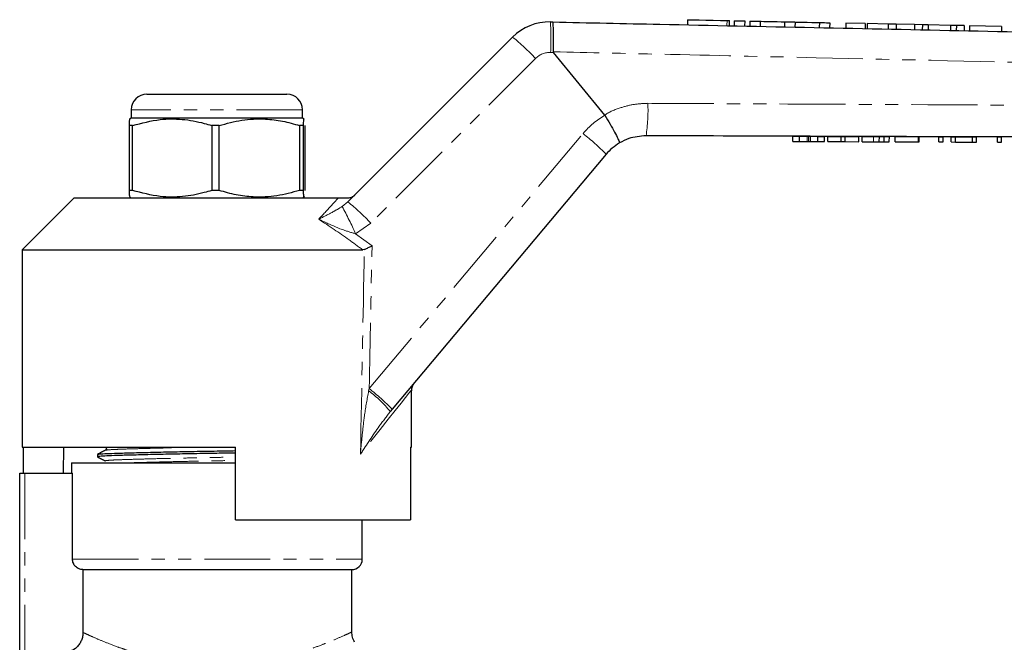
# Model space of a CAD drawing. Units: millimetres. Extents: x 104 to 305, y 24 to 271.
# Drawn here: x 138 to 233, y 207 to 267 of the extents above; entities that cross this region are included whole.
import ezdxf

# ---------------------------------------------------------------- set-up
doc = ezdxf.new("R2010")
doc.units = ezdxf.units.MM
doc.linetypes.add('PHANTOM', pattern=[12.7, 6.35, -1.27, 1.27, -1.27, 1.27, -1.27])

msp = doc.modelspace()

# ---------------------------------------------------------------- linework, layer by layer
at = {"color": 7, "linetype": 'Continuous', "lineweight": 25}
for p, q in [((202.37, 266.672), (202.359, 266.178)), ((206.4, 266.093), (206.41, 266.585)), ((206.871, 266.575), (206.86, 266.083)), ((207.87, 266.554), (207.86, 266.062)), ((189.156, 266.456), (189.385, 266.451)), ((208.37, 266.543), (208.36, 266.051)), ((209.37, 266.522), (209.36, 266.03)), ((211.717, 266.471), (211.707, 265.981)), ((212.717, 266.45), (212.707, 265.96)), ((215.064, 266.4), (215.054, 265.91)), ((216.064, 266.378), (216.054, 265.889)), ((217.622, 266.345), (217.612, 265.856)), ((219.481, 266.305), (217.622, 266.345)), ((219.481, 266.305), (219.471, 265.817)), ((219.678, 266.301), (219.668, 265.813)), ((221.694, 266.257), (219.678, 266.301)), ((221.694, 266.257), (221.684, 265.77)), ((222.458, 266.241), (221.694, 266.257)), ((222.458, 266.241), (222.448, 265.754)), ((224.245, 266.203), (222.458, 266.241)), ((224.245, 266.203), (224.234, 265.717)), ((224.993, 266.187), (224.245, 266.203)), ((224.993, 266.187), (224.982, 265.701)), ((225.561, 266.174), (224.993, 266.187)), ((225.561, 266.174), (225.551, 265.689)), ((227.692, 266.129), (225.561, 266.174)), ((227.692, 266.129), (227.682, 265.644)), ((228.261, 266.117), (227.692, 266.129)), ((228.261, 266.117), (228.251, 265.632)), ((229.009, 266.1), (228.261, 266.117)), ((229.009, 266.1), (228.999, 265.616)), ((229.543, 266.089), (229.532, 265.605)), ((232.619, 266.023), (229.543, 266.089)), ((232.619, 266.023), (232.609, 265.54)), ((169.644, 249.122), (185.515, 264.993)), ((194.398, 257.488), (189.465, 263.517)), ((150.274, 259.501), (163.774, 259.501)), ((148.774, 257.201), (148.606, 257.105)), ((148.774, 258.001), (148.774, 257.201)), ((152.79, 257.201), (148.774, 257.201)), ((165.274, 257.201), (152.79, 257.201)), ((165.274, 257.201), (165.274, 258.001)), ((165.441, 257.105), (165.274, 257.201)), ((194.407, 257.475), (194.398, 257.488)), ((148.905, 256.479), (148.557, 256.479)), ((148.557, 256.479), (148.557, 250.223)), ((148.905, 250.223), (148.905, 256.479)), ((157.236, 256.479), (156.522, 256.479)), ((156.522, 256.479), (156.522, 250.223)), ((157.236, 250.223), (157.236, 256.479)), ((165.355, 256.479), (164.989, 256.479)), ((164.989, 256.479), (164.989, 250.223)), ((165.355, 250.223), (165.355, 256.479)), ((165.49, 256.479), (165.49, 250.223)), ((212.521, 254.944), (212.523, 255.444)), ((212.523, 255.444), (213.15, 255.442)), ((213.149, 254.942), (213.15, 255.442)), ((213.15, 255.442), (213.888, 255.44)), ((214.034, 254.939), (214.036, 255.439)), ((214.198, 255.439), (214.928, 255.436)), ((214.927, 254.936), (214.928, 255.436)), ((214.928, 255.436), (215.549, 255.434)), ((215.547, 254.934), (215.549, 255.434)), ((215.879, 254.933), (215.88, 255.433)), ((215.88, 255.433), (217.176, 255.428)), ((217.174, 254.928), (217.176, 255.428)), ((217.176, 255.428), (217.563, 255.427)), ((217.561, 254.927), (217.563, 255.427)), ((217.563, 255.427), (218.859, 255.423)), ((218.857, 254.923), (218.859, 255.423)), ((219.188, 254.921), (219.19, 255.421)), ((219.19, 255.421), (220.279, 255.418)), ((220.841, 254.916), (220.843, 255.416)), ((221.305, 254.914), (221.307, 255.414)), ((221.803, 254.912), (221.805, 255.412)), ((222.367, 254.91), (222.369, 255.41)), ((222.369, 255.41), (224.626, 255.403)), ((224.624, 254.903), (224.626, 255.403)), ((224.626, 255.403), (224.677, 255.402)), ((224.675, 254.902), (224.677, 255.402)), ((226.572, 254.896), (226.574, 255.396)), ((226.574, 255.396), (226.984, 255.395)), ((226.983, 254.895), (226.984, 255.395)), ((227.752, 254.892), (227.754, 255.392)), ((227.754, 255.392), (228.191, 255.39)), ((228.189, 254.89), (228.191, 255.39)), ((228.191, 255.39), (229.805, 255.385)), ((229.803, 254.885), (229.805, 255.385)), ((229.805, 255.385), (230.215, 255.383)), ((230.214, 254.883), (230.215, 255.383)), ((232.213, 254.876), (232.215, 255.376)), ((232.215, 255.376), (232.625, 255.375)), ((232.624, 254.875), (232.625, 255.375)), ((212.521, 254.944), (213.149, 254.942)), ((213.149, 254.942), (213.886, 254.94)), ((214.197, 254.939), (214.927, 254.936)), ((214.927, 254.936), (215.547, 254.934)), ((215.879, 254.933), (217.174, 254.928)), ((217.174, 254.928), (217.561, 254.927)), ((217.561, 254.927), (218.857, 254.923)), ((219.188, 254.921), (220.278, 254.918)), ((222.367, 254.91), (224.624, 254.903)), ((224.624, 254.903), (224.675, 254.902)), ((226.572, 254.896), (226.983, 254.895)), ((227.752, 254.892), (228.189, 254.89)), ((228.189, 254.89), (229.803, 254.885)), ((229.803, 254.885), (230.214, 254.883)), ((232.213, 254.876), (232.624, 254.875)), ((194.518, 253.707), (173.908, 229.145)), ((143.274, 249.501), (138.274, 244.501)), ((143.274, 249.501), (168.715, 249.501)), ((148.905, 250.223), (148.557, 250.223)), ((148.601, 249.601), (148.774, 249.501)), ((157.236, 250.223), (156.522, 250.223)), ((165.355, 250.223), (164.989, 250.223)), ((165.274, 249.501), (165.446, 249.601)), ((138.274, 244.501), (138.274, 225.501)), ((138.274, 244.501), (171.07, 244.501)), ((171.227, 244.536), (171.07, 244.501)), ((175.774, 225.501), (175.774, 231.004)), ((173.908, 229.145), (173.728, 228.93)), ((138.274, 225.501), (158.824, 225.501)), ((138.36, 225.501), (138.36, 223.001)), ((142.255, 225.501), (142.211, 223.001)), ((158.824, 218.501), (158.824, 225.501)), ((175.667, 225.501), (175.774, 225.501)), ((175.667, 225.501), (175.667, 218.501)), ((143.024, 224.001), (143.024, 223.001)), ((143.024, 224.001), (157.024, 224.001)), ((145.524, 224.798), (145.524, 224.569)), ((157.024, 224.001), (158.824, 224.001)), ((138.024, 202.382), (138.024, 223.001)), ((138.024, 223.001), (138.524, 223.001)), ((138.524, 223.001), (143.115, 223.001)), ((143.115, 214.701), (143.115, 223.001)), ((158.824, 218.501), (175.667, 218.501)), ((171.024, 214.701), (171.024, 218.501)), ((144.122, 213.701), (170.024, 213.701)), ((144.122, 213.701), (144.122, 207.654)), ((170.024, 207.69), (170.024, 213.701))]:
    msp.add_line(p, q, dxfattribs=at)
at = {"color": 8, "linetype": 'PHANTOM', "lineweight": 18}
for p, q in [((206.171, 266.59), (206.16, 266.098)), ((187.718, 262.938), (171.847, 247.067)), ((189.465, 263.517), (189.174, 263.523)), ((165.274, 258.001), (148.774, 258.001)), ((171.691, 231.14), (192.301, 255.702)), ((213.886, 254.94), (213.888, 255.44)), ((214.197, 254.939), (214.198, 255.439)), ((220.278, 254.918), (220.279, 255.418)), ((169.082, 248.67), (169.644, 249.122)), ((171.847, 247.067), (170.388, 246.049)), ((170.388, 246.049), (171.965, 244.893)), ((171.643, 230.922), (171.691, 231.14)), ((138.524, 223.001), (138.524, 202.861)), ((143.115, 214.701), (171.024, 214.701))]:
    msp.add_line(p, q, dxfattribs=at)
at = {"color": 7, "linetype": 'Continuous', "lineweight": 25, "flags": 128}
for points in [[(202.37, 266.672), (202.395, 266.671), (202.591, 266.667), (202.968, 266.659), (203.495, 266.648), (204.131, 266.634), (204.826, 266.619), (205.524, 266.604), (206.171, 266.59)], [(206.171, 266.59), (206.314, 266.587), (206.396, 266.586), (206.41, 266.585)], [(206.871, 266.575), (206.909, 266.575), (207.017, 266.572), (207.179, 266.569), (207.371, 266.565), (207.562, 266.561), (207.724, 266.557), (207.832, 266.555), (207.87, 266.554)], [(208.37, 266.543), (208.408, 266.542), (208.517, 266.54), (208.679, 266.537), (208.87, 266.533), (209.061, 266.528), (209.224, 266.525), (209.332, 266.523), (209.37, 266.522)], [(209.37, 266.522), (209.459, 266.52), (209.714, 266.514), (210.095, 266.506), (210.544, 266.497), (210.993, 266.487), (211.374, 266.479), (211.628, 266.473), (211.717, 266.471)], [(211.717, 266.471), (211.755, 266.471), (211.864, 266.468), (212.026, 266.465), (212.217, 266.461), (212.409, 266.457), (212.571, 266.453), (212.679, 266.451), (212.717, 266.45)], [(212.717, 266.45), (212.806, 266.448), (213.061, 266.443), (213.442, 266.434), (213.891, 266.425), (214.34, 266.415), (214.721, 266.407), (214.975, 266.402), (215.064, 266.4)], [(215.064, 266.4), (215.102, 266.399), (215.211, 266.397), (215.373, 266.393), (215.564, 266.389), (215.756, 266.385), (215.918, 266.381), (216.026, 266.379), (216.064, 266.378)]]:
    msp.add_lwpolyline(points, dxfattribs=at)
at = {"color": 8, "linetype": 'PHANTOM', "lineweight": 18, "flags": 128}
msp.add_lwpolyline([(175.774, 231.004), (175.71, 230.924), (175.52, 230.685), (175.204, 230.289), (174.765, 229.738), (174.205, 229.035), (173.529, 228.186), (172.741, 227.197), (171.846, 226.074), (170.851, 224.824)], dxfattribs=at)
at = {"color": 7, "linetype": 'Continuous', "lineweight": 25}
for centre, radius, start, end in [((189.051, 261.457), 5, 88.79214, 135), ((150.274, 258.001), 1.5, 90, 180), ((163.774, 258.001), 1.5, 0, 90), ((198.349, 250.493), 5, 120.56097, 140), ((176.774, 231.004), 1, 140, 184.29306), ((170.024, 214.701), 1, 270, 0)]:
    msp.add_arc(centre, radius, start, end, dxfattribs=at)
at = {"color": 8, "linetype": 'PHANTOM', "lineweight": 18}
for centre, radius, start, end in [((161.742, 264.823), 27.463, 357.28657, 3.40869), ((171.788, 248.074), 21.787, 43.01814, 50.94591), ((189.132, 261.524), 2, 88.79214, 135), ((183.664, 257.867), 14.892, 350.82824, 2.88896), ((198.43, 250.56), 8, 120.18501, 140), ((178.884, 238.559), 21.769, 44.09534, 51.951), ((141.496, 233.3), 31.58, 23.80965, 29.12502), ((155.916, 232.202), 21.789, 43.01835, 50.94549), ((164.728, 221.597), 11.609, 39.17432, 53.44205), ((158.273, 213.996), 21.77, 44.09564, 51.95075)]:
    msp.add_arc(centre, radius, start, end, dxfattribs=at)
for centre, major_axis, ratio, start_param, end_param in [((156.997, 845.837), (-0.534, 893.46), 0.022097, 3.953652, 3.974655), ((157.024, 845.859), (-0.507, 893.46), 0.020978, 3.943833, 3.974082)]:
    msp.add_ellipse(centre, major_axis=major_axis, ratio=ratio, start_param=start_param, end_param=end_param, dxfattribs=at)
at = {"color": 7, "linetype": 'Continuous', "lineweight": 25}
for points, knots in [([(189.44, 263.579), (189.445, 263.915), (189.456, 264.586), (189.453, 265.461), (189.436, 266.11), (189.411, 266.397), (189.393, 266.45), (189.386, 266.451), (189.385, 266.451)], [0, 0, 0, 0, 0.220728, 0.441454, 0.662189, 0.882939, 0.984528, 1, 1, 1, 1]), ([(189.385, 266.451), (192.826, 266.379), (206.179, 266.097), (229.445, 265.607), (252.884, 265.113), (266.41, 264.827), (270.024, 264.751)], [0, 0, 0, 0, 0.128003, 0.49678, 0.865557, 1, 1, 1, 1]), ([(189.44, 263.579), (189.441, 263.57), (189.443, 263.55), (189.455, 263.53), (189.464, 263.519), (189.465, 263.517)], [0, 0, 0, 0, 0.388395, 0.901304, 1, 1, 1, 1]), ([(148.623, 257.076), (148.62, 257.087), (148.608, 257.134), (148.585, 256.919), (148.567, 256.627), (148.557, 256.479)], [0, 0, 0, 0, 0.123516, 0.558934, 1, 1, 1, 1]), ([(148.905, 256.479), (149.787, 256.715), (151.355, 257.133), (153.694, 257.135), (155.348, 256.832), (156.284, 256.551), (156.522, 256.479)], [0, 0, 0, 0, 0.350942, 0.623886, 0.90419, 1, 1, 1, 1]), ([(157.236, 256.479), (157.96, 256.676), (159.425, 257.072), (161.493, 257.163), (163.36, 256.935), (164.444, 256.632), (164.989, 256.479)], [0, 0, 0, 0, 0.283856, 0.574172, 0.785714, 1, 1, 1, 1]), ([(165.355, 256.479), (165.368, 256.685), (165.391, 257.058), (165.414, 257.071), (165.425, 257.076)], [0, 0, 0, 0, 0.552073, 1, 1, 1, 1]), ([(194.407, 257.475), (194.577, 257.183), (194.918, 256.601), (195.353, 255.812), (195.668, 255.2), (195.806, 254.881), (195.816, 254.806), (195.807, 254.799), (195.806, 254.799)], [0, 0, 0, 0, 0.213916, 0.42783, 0.641743, 0.855687, 0.990001, 1, 1, 1, 1]), ([(198.365, 255.493), (197.798, 255.446), (196.896, 255.37), (196.101, 254.954), (195.806, 254.799)], [0, 0, 0, 0, 0.6285554, 1, 1, 1, 1]), ([(270.024, 255.251), (265.964, 255.265), (251.991, 255.312), (228.105, 255.393), (208.279, 255.46), (198.365, 255.493)], [0, 0, 0, 0, 0.169951, 0.584976, 1, 1, 1, 1]), ([(213.888, 255.44), (213.916, 255.44), (213.967, 255.439), (214.015, 255.439), (214.036, 255.439)], [0, 0, 0, 0, 0.560001, 1, 1, 1, 1]), ([(214.036, 255.439), (214.066, 255.439), (214.119, 255.439), (214.174, 255.439), (214.198, 255.439)], [0, 0, 0, 0, 0.559993, 1, 1, 1, 1]), ([(220.279, 255.418), (220.386, 255.417), (220.575, 255.417), (220.761, 255.416), (220.843, 255.416)], [0, 0, 0, 0, 0.560203, 1, 1, 1, 1]), ([(220.843, 255.416), (220.94, 255.415), (221.114, 255.415), (221.248, 255.414), (221.307, 255.414)], [0, 0, 0, 0, 0.559661, 1, 1, 1, 1]), ([(221.307, 255.414), (221.405, 255.414), (221.602, 255.413), (221.772, 255.412), (221.792, 255.412), (221.805, 255.412)], [0, 0, 0, 0, 0.279536, 0.559696, 1, 1, 1, 1]), ([(213.886, 254.94), (213.914, 254.94), (213.965, 254.939), (214.013, 254.939), (214.034, 254.939)], [0, 0, 0, 0, 0.560001, 1, 1, 1, 1]), ([(214.034, 254.939), (214.064, 254.939), (214.117, 254.939), (214.172, 254.939), (214.197, 254.939)], [0, 0, 0, 0, 0.559994, 1, 1, 1, 1]), ([(220.278, 254.918), (220.384, 254.917), (220.574, 254.917), (220.759, 254.916), (220.841, 254.916)], [0, 0, 0, 0, 0.560203, 1, 1, 1, 1]), ([(220.841, 254.916), (220.938, 254.915), (221.113, 254.915), (221.246, 254.914), (221.305, 254.914)], [0, 0, 0, 0, 0.559661, 1, 1, 1, 1]), ([(221.305, 254.914), (221.403, 254.914), (221.601, 254.913), (221.77, 254.912), (221.791, 254.912), (221.803, 254.912)], [0, 0, 0, 0, 0.279536, 0.559696, 1, 1, 1, 1]), ([(148.557, 250.223), (148.57, 250.015), (148.591, 249.659), (148.613, 249.644), (148.623, 249.637)], [0, 0, 0, 0, 0.58445, 1, 1, 1, 1]), ([(156.522, 250.223), (156.284, 250.151), (155.365, 249.875), (153.712, 249.569), (151.372, 249.565), (149.787, 249.988), (148.905, 250.223)], [0, 0, 0, 0, 0.09581, 0.369092, 0.649056, 1, 1, 1, 1]), ([(164.989, 250.223), (164.265, 250.027), (162.8, 249.63), (160.732, 249.539), (158.865, 249.767), (157.781, 250.07), (157.236, 250.223)], [0, 0, 0, 0, 0.283855, 0.574172, 0.785714, 1, 1, 1, 1]), ([(165.425, 249.637), (165.421, 249.621), (165.407, 249.564), (165.383, 249.78), (165.365, 250.075), (165.355, 250.223)], [0, 0, 0, 0, 0.172056, 0.583361, 1, 1, 1, 1]), ([(168.715, 249.501), (168.886, 249.501), (169.084, 249.501), (169.42, 249.501), (169.525, 249.501), (169.587, 249.501), (169.609, 249.501)], [0, 0, 0, 0, 0.742857, 0.856347, 0.947895, 1, 1, 1, 1]), ([(169.609, 249.501), (169.723, 249.512), (169.95, 249.535), (170.178, 249.669), (170.289, 249.766), (170.314, 249.792), (170.316, 249.794)], [0, 0, 0, 0, 0.431781, 0.863419, 0.985976, 1, 1, 1, 1]), ([(171.227, 244.536), (171.323, 244.582), (171.507, 244.67), (171.777, 244.801), (171.926, 244.874), (171.963, 244.892), (171.965, 244.893)], [0, 0, 0, 0, 0.451313, 0.863764, 0.992305, 1, 1, 1, 1]), ([(158.824, 224.935), (158.221, 224.924), (156.888, 224.901), (154.782, 224.864), (152.605, 224.821), (150.572, 224.777), (148.808, 224.733), (147.392, 224.692), (146.33, 224.655), (145.699, 224.613), (145.446, 224.581), (145.55, 224.563), (145.567, 224.56)], [0, 0, 0, 0, 0.089697, 0.198247, 0.310378, 0.424008, 0.536884, 0.646839, 0.754386, 0.86554, 0.978917, 1, 1, 1, 1]), ([(146.283, 225.198), (146.157, 225.132), (145.907, 225.002), (145.656, 224.871), (145.531, 224.806)], [0, 0, 0, 0, 0.4999849, 1, 1, 1, 1]), ([(145.564, 224.806), (145.603, 224.818), (145.69, 224.845), (146.353, 224.885), (147.4, 224.922), (148.824, 224.962), (150.59, 225.006), (152.625, 225.051), (154.804, 225.094), (156.903, 225.13), (158.228, 225.154), (158.824, 225.164)], [0, 0, 0, 0, 0.09789, 0.213884, 0.326116, 0.44086, 0.558651, 0.67723, 0.794245, 0.907523, 1, 1, 1, 1]), ([(146.283, 225.506), (146.31, 225.486), (146.363, 225.447), (146.387, 225.286), (146.323, 225.232), (146.283, 225.198)], [0, 0, 0, 0, 0.280326, 0.545745, 1, 1, 1, 1]), ([(145.532, 224.56), (145.657, 224.495), (145.908, 224.365), (146.158, 224.234), (146.284, 224.169)], [0, 0, 0, 0, 0.500013, 1, 1, 1, 1]), ([(144.122, 213.701), (143.992, 213.701), (143.86, 213.727), (143.618, 213.826), (143.504, 213.901), (143.318, 214.086), (143.243, 214.197), (143.142, 214.438), (143.115, 214.571), (143.115, 214.701)], [0, 0, 0, 0, 0.25, 0.25, 0.5, 0.5, 0.75, 0.75, 1, 1, 1, 1]), ([(144.122, 207.654), (144.122, 207.523), (144.109, 207.393), (144.059, 207.138), (144.02, 207.011), (143.919, 206.77), (143.858, 206.655), (143.712, 206.439), (143.627, 206.336), (143.35, 206.061), (143.126, 205.914), (142.645, 205.716), (142.383, 205.664), (142.119, 205.664)], [0, 0, 0, 0, 0.125, 0.125, 0.25, 0.25, 0.375, 0.375, 0.5, 0.5, 0.75, 0.75, 1, 1, 1, 1]), ([(170.292, 206.706), (170.211, 206.868), (170.056, 207.179), (170.038, 207.527), (170.029, 207.693)], [0, 0, 0, 0, 0.519334, 1, 1, 1, 1])]:
    msp.add_open_spline(points, degree=3, knots=knots, dxfattribs=at)
at = {"color": 8, "linetype": 'PHANTOM', "lineweight": 18}
for points, knots in [([(270.024, 261.754), (268.027, 261.799), (258.042, 262.028), (239.615, 262.447), (218.204, 262.932), (201.327, 263.312), (192.893, 263.502), (189.44, 263.579)], [0, 0, 0, 0, 0.074342, 0.371709, 0.686017, 0.871464, 1, 1, 1, 1]), ([(194.398, 257.488), (194.398, 257.488), (194.843, 257.806), (195.781, 258.171), (197.177, 258.56), (198.079, 258.598), (198.537, 258.618)], [0, 0, 0, 0, 0.000015, 0.377937, 0.684529, 1, 1, 1, 1]), ([(198.537, 258.618), (200.534, 258.608), (210.519, 258.559), (227.427, 258.474), (245.256, 258.382), (259.099, 258.31), (266.021, 258.273), (270.024, 258.252)], [0, 0, 0, 0, 0.083811, 0.419053, 0.709526, 0.832023, 1, 1, 1, 1]), ([(166.83, 247.453), (166.984, 247.619), (167.573, 248.253), (168.212, 248.949), (168.615, 249.391), (168.715, 249.501)], [0, 0, 0, 0, 0.209494, 0.803032, 1, 1, 1, 1]), ([(166.83, 247.453), (166.832, 247.455), (166.898, 247.487), (167.374, 247.728), (168.082, 248.078), (168.811, 248.509), (169.082, 248.67)], [0, 0, 0, 0, 0.003286, 0.091256, 0.660957, 1, 1, 1, 1]), ([(171.07, 244.501), (170.637, 244.825), (169.258, 245.858), (167.818, 246.804), (166.83, 247.453)], [0, 0, 0, 0, 0.31408, 1, 1, 1, 1]), ([(170.388, 246.049), (169.964, 246.174), (168.843, 246.506), (167.694, 247.052), (166.938, 247.403), (166.834, 247.452), (166.83, 247.453)], [0, 0, 0, 0, 0.343714, 0.908817, 0.996701, 1, 1, 1, 1]), ([(170.851, 224.824), (170.851, 224.833), (170.905, 225.47), (171.025, 226.735), (171.247, 228.764), (171.502, 230.154), (171.643, 230.922)], [0, 0, 0, 0, 0.004367, 0.312286, 0.619974, 1, 1, 1, 1]), ([(173.728, 228.93), (173.369, 228.463), (172.38, 227.177), (171.462, 225.759), (170.854, 224.829), (170.851, 224.824)], [0, 0, 0, 0, 0.362111, 0.996738, 1, 1, 1, 1]), ([(146.315, 225.197), (146.351, 225.21), (146.431, 225.236), (147.047, 225.276), (148.025, 225.313), (149.355, 225.353), (151.004, 225.397), (152.907, 225.442), (154.56, 225.477), (155.561, 225.496), (155.854, 225.501)], [0, 0, 0, 0, 0.1144483, 0.2523705, 0.3858174, 0.5222525, 0.6623117, 0.8033072, 0.9424425, 1, 1, 1, 1]), ([(146.318, 224.169), (146.301, 224.172), (146.202, 224.19), (146.44, 224.222), (147.032, 224.264), (148.025, 224.301), (149.349, 224.342), (151, 224.386), (152.9, 224.43), (154.936, 224.473), (156.942, 224.51), (158.223, 224.535), (158.824, 224.546)], [0, 0, 0, 0, 0.022347, 0.134899, 0.245244, 0.352007, 0.461162, 0.573216, 0.686019, 0.797334, 0.905094, 1, 1, 1, 1]), ([(148.896, 224.001), (149.057, 224.006), (149.656, 224.025), (151.018, 224.06), (152.903, 224.105), (154.943, 224.148), (156.946, 224.185), (158.226, 224.209), (158.824, 224.22)], [0, 0, 0, 0, 0.0707, 0.26409, 0.458772, 0.650885, 0.836864, 1, 1, 1, 1]), ([(144.122, 207.654), (144.165, 207.634), (144.222, 207.608), (144.36, 207.543), (144.443, 207.505), (144.726, 207.375), (144.964, 207.268), (145.536, 207.018), (145.873, 206.875), (146.624, 206.572), (147.037, 206.412), (147.716, 206.166), (147.952, 206.083), (148.444, 205.917), (148.701, 205.833), (149.49, 205.588), (150.044, 205.431), (150.92, 205.212), (151.219, 205.142), (151.833, 205.009), (152.149, 204.947), (153.104, 204.775), (153.757, 204.681), (154.759, 204.577), (155.097, 204.548), (155.782, 204.505), (156.129, 204.49), (157.161, 204.467), (157.843, 204.481), (158.86, 204.542), (159.197, 204.569), (159.87, 204.636), (160.207, 204.677), (161.195, 204.814), (161.828, 204.928), (163.047, 205.188), (163.633, 205.333), (164.76, 205.647), (165.286, 205.811), (166.269, 206.14), (166.725, 206.306), (167.358, 206.548), (167.56, 206.627), (167.941, 206.781), (168.121, 206.855), (168.29, 206.926)], [0, 0, 0, 0, 0.03125, 0.03125, 0.0625, 0.0625, 0.125, 0.125, 0.1875, 0.1875, 0.25, 0.25, 0.28125, 0.28125, 0.3125, 0.3125, 0.375, 0.375, 0.40625, 0.40625, 0.4375, 0.4375, 0.5, 0.5, 0.53125, 0.53125, 0.5625, 0.5625, 0.625, 0.625, 0.65625, 0.65625, 0.6875, 0.6875, 0.75, 0.75, 0.8125, 0.8125, 0.875, 0.875, 0.9375, 0.9375, 0.96875, 0.96875, 1, 1, 1, 1]), ([(168.29, 206.926), (168.647, 207.08), (169.307, 207.365), (169.83, 207.61), (170.061, 207.719), (170.007, 207.694), (170, 207.69)], [0, 0, 0, 0, 0.3492215, 0.6456061, 0.9507692, 1, 1, 1, 1])]:
    msp.add_open_spline(points, degree=3, knots=knots, dxfattribs=at)

doc.saveas('drawing.dxf')
